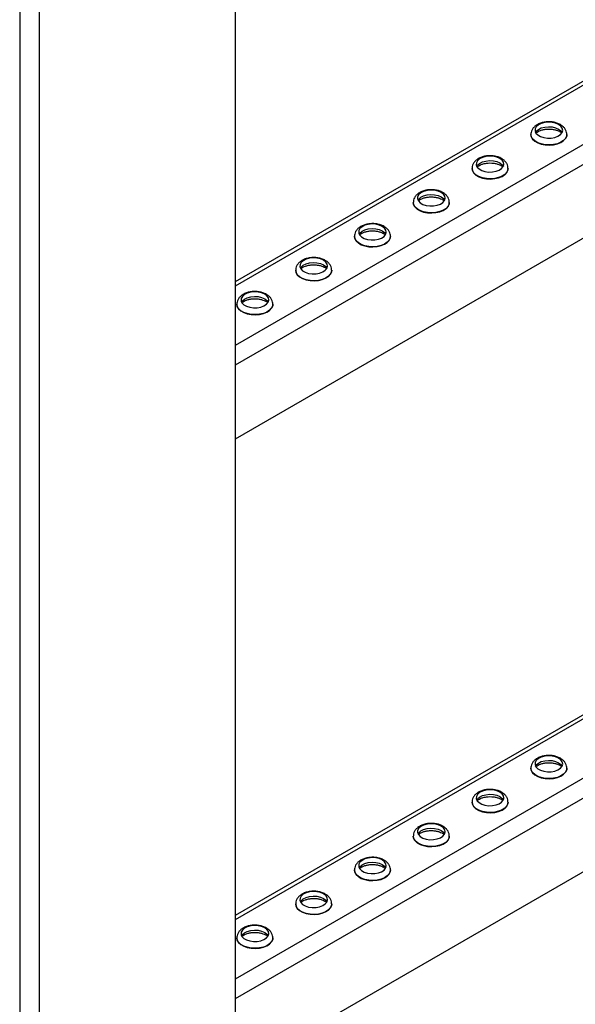
# Model space of a CAD drawing. Units: millimetres. Extents: x -9065 to 13185, y -12905 to 12634.
# Drawn here: x 3878 to 4078, y 6365 to 6721 of the extents above; entities that cross this region are included whole.
import ezdxf

# ---------------------------------------------------------------- set-up
doc = ezdxf.new("R2010")
doc.units = ezdxf.units.MM

msp = doc.modelspace()

# ---------------------------------------------------------------- linework, layer by layer
at = {"color": 7, "linetype": 'Continuous', "lineweight": 25}
for p, q in [((3955.34, 6823.67), (3955.34, 6309.25)), ((3884.63, 6782.85), (3884.63, 6268.43)), ((3877.56, 6778.77), (3877.56, 6272.51)), ((4194.9, 6764.25), (3955.34, 6625.96)), ((4197.1, 6764.03), (3955.34, 6624.47)), ((4215.63, 6753.34), (3955.34, 6603.08)), ((4218.74, 6747.95), (3955.34, 6595.89)), ((4218.74, 6721.33), (3955.34, 6569.27)), ((4061.98, 6679.14), (4061.98, 6679.09)), ((4074.98, 6679.09), (4074.98, 6679.14)), ((4040.76, 6666.89), (4040.76, 6666.84)), ((4053.76, 6666.84), (4053.76, 6666.89)), ((4019.55, 6654.65), (4019.55, 6654.59)), ((4032.55, 6654.59), (4032.55, 6654.65)), ((3998.34, 6642.4), (3998.34, 6642.35)), ((4011.34, 6642.35), (4011.34, 6642.4)), ((3977.13, 6630.15), (3977.13, 6630.1)), ((3990.13, 6630.1), (3990.13, 6630.15)), ((3955.91, 6617.91), (3955.91, 6617.86)), ((3968.91, 6617.86), (3968.91, 6617.91)), ((4194.9, 6535.62), (3955.34, 6397.33)), ((4197.1, 6535.4), (3955.34, 6395.84)), ((4215.63, 6524.71), (3955.34, 6374.45)), ((4218.74, 6519.32), (3955.34, 6367.26)), ((4218.74, 6492.7), (3963.5, 6345.36)), ((4061.98, 6450.51), (4061.98, 6450.46)), ((4074.98, 6450.46), (4074.98, 6450.51)), ((4040.76, 6438.26), (4040.76, 6438.21)), ((4053.76, 6438.21), (4053.76, 6438.26)), ((4019.55, 6426.01), (4019.55, 6425.96)), ((4032.55, 6425.96), (4032.55, 6426.01)), ((3998.34, 6413.77), (3998.34, 6413.72)), ((4011.34, 6413.72), (4011.34, 6413.77)), ((3977.13, 6401.52), (3977.13, 6401.47)), ((3990.13, 6401.47), (3990.13, 6401.52)), ((3955.91, 6389.28), (3955.91, 6389.22)), ((3968.91, 6389.22), (3968.91, 6389.28))]:
    msp.add_line(p, q, dxfattribs=at)
at = {"color": 7, "linetype": 'Continuous', "lineweight": 25, "flags": 128}
for points in [[(4072.01, 6682.76), (4070.93, 6683.24), (4069.66, 6683.52), (4068.31, 6683.6), (4066.97, 6683.47), (4065.74, 6683.13), (4064.71, 6682.62), (4063.96, 6681.96), (4063.55, 6681.21), (4063.5, 6680.42), (4063.83, 6679.66), (4064.49, 6678.98), (4065.46, 6678.42), (4066.64, 6678.03), (4067.97, 6677.85), (4069.33, 6677.88), (4070.63, 6678.11), (4071.76, 6678.54), (4072.66, 6679.14), (4073.24, 6679.85), (4073.48, 6680.62), (4073.34, 6681.4), (4072.84, 6682.13), (4072.01, 6682.76)], [(4074.98, 6679.15), (4074.91, 6678.59), (4074.52, 6677.75), (4073.8, 6676.99), (4072.8, 6676.34), (4071.56, 6675.84), (4070.16, 6675.51), (4068.67, 6675.39), (4067.16, 6675.46), (4065.73, 6675.74), (4064.45, 6676.2), (4063.38, 6676.81), (4062.59, 6677.55), (4062.11, 6678.38), (4061.98, 6679.16)], [(4061.98, 6679.09), (4062.11, 6678.33), (4062.59, 6677.5), (4063.38, 6676.76), (4064.45, 6676.14), (4065.73, 6675.69), (4067.16, 6675.41), (4068.67, 6675.34), (4070.16, 6675.46), (4071.56, 6675.78), (4072.8, 6676.28), (4073.8, 6676.93), (4074.52, 6677.7), (4074.91, 6678.54), (4074.98, 6679.09)], [(4063.68, 6679.9), (4063.96, 6680.33), (4064.71, 6680.98), (4065.74, 6681.5), (4066.97, 6681.84), (4068.31, 6681.97), (4069.66, 6681.89), (4070.93, 6681.6), (4072.01, 6681.13)], [(4072.01, 6681.13), (4072.84, 6680.5), (4073.27, 6679.9)], [(4050.8, 6670.51), (4049.72, 6670.99), (4048.45, 6671.28), (4047.09, 6671.36), (4045.75, 6671.22), (4044.52, 6670.89), (4043.5, 6670.37), (4042.75, 6669.71), (4042.34, 6668.96), (4042.29, 6668.18), (4042.61, 6667.41), (4043.28, 6666.73), (4044.24, 6666.17), (4045.43, 6665.79), (4046.75, 6665.6), (4048.11, 6665.63), (4049.41, 6665.87), (4050.55, 6666.3), (4051.45, 6666.89), (4052.03, 6667.6), (4052.26, 6668.38), (4052.12, 6669.16), (4051.62, 6669.89), (4050.8, 6670.51)], [(4042.47, 6667.66), (4042.75, 6668.08), (4043.5, 6668.74), (4044.52, 6669.25), (4045.75, 6669.59), (4047.09, 6669.73), (4048.45, 6669.64), (4049.72, 6669.36), (4050.8, 6668.88)], [(4050.8, 6668.88), (4051.62, 6668.26), (4052.06, 6667.66)], [(4053.76, 6666.9), (4053.7, 6666.35), (4053.31, 6665.51), (4052.59, 6664.74), (4051.59, 6664.09), (4050.35, 6663.59), (4048.95, 6663.27), (4047.45, 6663.14), (4045.95, 6663.22), (4044.52, 6663.49), (4043.23, 6663.95), (4042.17, 6664.56), (4041.37, 6665.31), (4040.9, 6666.13), (4040.76, 6666.91)], [(4040.76, 6666.84), (4040.9, 6666.08), (4041.37, 6665.25), (4042.17, 6664.51), (4043.23, 6663.9), (4044.52, 6663.44), (4045.95, 6663.17), (4047.45, 6663.09), (4048.95, 6663.22), (4050.35, 6663.54), (4051.59, 6664.04), (4052.59, 6664.69), (4053.31, 6665.46), (4053.7, 6666.3), (4053.76, 6666.84)], [(4029.59, 6658.27), (4028.5, 6658.74), (4027.24, 6659.03), (4025.88, 6659.11), (4024.54, 6658.98), (4023.31, 6658.64), (4022.28, 6658.12), (4021.54, 6657.47), (4021.12, 6656.72), (4021.08, 6655.93), (4021.4, 6655.17), (4022.07, 6654.48), (4023.03, 6653.93), (4024.22, 6653.54), (4025.54, 6653.36), (4026.9, 6653.38), (4028.2, 6653.62), (4029.34, 6654.05), (4030.23, 6654.64), (4030.82, 6655.35), (4031.05, 6656.13), (4030.91, 6656.91), (4030.41, 6657.64), (4029.59, 6658.27)], [(4032.55, 6654.65), (4032.48, 6654.1), (4032.09, 6653.26), (4031.38, 6652.49), (4030.37, 6651.84), (4029.14, 6651.34), (4027.73, 6651.02), (4026.24, 6650.9), (4024.74, 6650.97), (4023.3, 6651.25), (4022.02, 6651.7), (4020.95, 6652.32), (4020.16, 6653.06), (4019.69, 6653.89), (4019.55, 6654.67)], [(4019.55, 6654.59), (4019.69, 6653.84), (4020.16, 6653.01), (4020.95, 6652.27), (4022.02, 6651.65), (4023.3, 6651.19), (4024.74, 6650.92), (4026.24, 6650.84), (4027.73, 6650.97), (4029.14, 6651.29), (4030.37, 6651.79), (4031.38, 6652.44), (4032.09, 6653.21), (4032.48, 6654.05), (4032.55, 6654.59)], [(4021.26, 6655.41), (4021.54, 6655.83), (4022.28, 6656.49), (4023.31, 6657.01), (4024.54, 6657.35), (4025.88, 6657.48), (4027.24, 6657.4), (4028.5, 6657.11), (4029.59, 6656.64)], [(4029.59, 6656.64), (4030.41, 6656.01), (4030.85, 6655.41)], [(4008.37, 6646.02), (4007.29, 6646.5), (4006.02, 6646.79), (4004.67, 6646.87), (4003.33, 6646.73), (4002.1, 6646.39), (4001.07, 6645.88), (4000.32, 6645.22), (3999.91, 6644.47), (3999.86, 6643.69), (4000.19, 6642.92), (4000.85, 6642.24), (4001.82, 6641.68), (4003, 6641.3), (4004.33, 6641.11), (4005.69, 6641.14), (4006.99, 6641.37), (4008.12, 6641.81), (4009.02, 6642.4), (4009.6, 6643.11), (4009.84, 6643.88), (4009.7, 6644.66), (4009.2, 6645.4), (4008.37, 6646.02)], [(4000.04, 6643.16), (4000.32, 6643.59), (4001.07, 6644.25), (4002.1, 6644.76), (4003.33, 6645.1), (4004.67, 6645.23), (4006.02, 6645.15), (4007.29, 6644.86), (4008.37, 6644.39)], [(4008.37, 6644.39), (4009.2, 6643.76), (4009.63, 6643.16)], [(4011.34, 6642.41), (4011.27, 6641.86), (4010.88, 6641.01), (4010.16, 6640.25), (4009.16, 6639.6), (4007.92, 6639.1), (4006.52, 6638.78), (4005.03, 6638.65), (4003.52, 6638.73), (4002.09, 6639), (4000.81, 6639.46), (3999.74, 6640.07), (3998.95, 6640.81), (3998.47, 6641.64), (3998.34, 6642.42)], [(3998.34, 6642.35), (3998.47, 6641.59), (3998.95, 6640.76), (3999.74, 6640.02), (4000.81, 6639.4), (4002.09, 6638.95), (4003.52, 6638.67), (4005.03, 6638.6), (4006.52, 6638.72), (4007.92, 6639.05), (4009.16, 6639.55), (4010.16, 6640.2), (4010.88, 6640.96), (4011.27, 6641.8), (4011.34, 6642.35)], [(3987.16, 6633.78), (3986.08, 6634.25), (3984.81, 6634.54), (3983.45, 6634.62), (3982.11, 6634.49), (3980.88, 6634.15), (3979.86, 6633.63), (3979.11, 6632.97), (3978.7, 6632.23), (3978.65, 6631.44), (3978.97, 6630.68), (3979.64, 6629.99), (3980.6, 6629.44), (3981.79, 6629.05), (3983.11, 6628.86), (3984.47, 6628.89), (3985.77, 6629.13), (3986.91, 6629.56), (3987.81, 6630.15), (3988.39, 6630.86), (3988.62, 6631.64), (3988.48, 6632.42), (3987.98, 6633.15), (3987.16, 6633.78)], [(3978.83, 6630.92), (3979.11, 6631.34), (3979.86, 6632), (3980.88, 6632.52), (3982.11, 6632.85), (3983.45, 6632.99), (3984.81, 6632.91), (3986.08, 6632.62), (3987.16, 6632.14)], [(3990.13, 6630.16), (3990.06, 6629.61), (3989.67, 6628.77), (3988.95, 6628), (3987.95, 6627.35), (3986.71, 6626.85), (3985.31, 6626.53), (3983.81, 6626.4), (3982.31, 6626.48), (3980.88, 6626.75), (3979.59, 6627.21), (3978.53, 6627.83), (3977.73, 6628.57), (3977.26, 6629.4), (3977.13, 6630.18)], [(3977.13, 6630.1), (3977.26, 6629.34), (3977.73, 6628.52), (3978.53, 6627.77), (3979.59, 6627.16), (3980.88, 6626.7), (3982.31, 6626.43), (3983.81, 6626.35), (3985.31, 6626.48), (3986.71, 6626.8), (3987.95, 6627.3), (3988.95, 6627.95), (3989.67, 6628.72), (3990.06, 6629.56), (3990.13, 6630.1)], [(3987.16, 6632.14), (3987.98, 6631.52), (3988.42, 6630.92)], [(3965.95, 6621.53), (3964.86, 6622.01), (3963.6, 6622.29), (3962.24, 6622.37), (3960.9, 6622.24), (3959.67, 6621.9), (3958.64, 6621.39), (3957.9, 6620.73), (3957.48, 6619.98), (3957.44, 6619.19), (3957.76, 6618.43), (3958.43, 6617.74), (3959.39, 6617.19), (3960.58, 6616.8), (3961.9, 6616.62), (3963.26, 6616.64), (3964.56, 6616.88), (3965.7, 6617.31), (3966.59, 6617.91), (3967.18, 6618.62), (3967.41, 6619.39), (3967.27, 6620.17), (3966.77, 6620.9), (3965.95, 6621.53)], [(3957.62, 6618.67), (3957.9, 6619.1), (3958.64, 6619.75), (3959.67, 6620.27), (3960.9, 6620.61), (3962.24, 6620.74), (3963.6, 6620.66), (3964.86, 6620.37), (3965.95, 6619.9)], [(3965.95, 6619.9), (3966.77, 6619.27), (3967.21, 6618.67)], [(3968.91, 6617.92), (3968.84, 6617.36), (3968.45, 6616.52), (3967.74, 6615.76), (3966.73, 6615.1), (3965.5, 6614.61), (3964.09, 6614.28), (3962.6, 6614.16), (3961.1, 6614.23), (3959.66, 6614.51), (3958.38, 6614.96), (3957.31, 6615.58), (3956.52, 6616.32), (3956.05, 6617.15), (3955.91, 6617.93)], [(3955.91, 6617.86), (3956.05, 6617.1), (3956.52, 6616.27), (3957.31, 6615.53), (3958.38, 6614.91), (3959.66, 6614.46), (3961.1, 6614.18), (3962.6, 6614.11), (3964.09, 6614.23), (3965.5, 6614.55), (3966.73, 6615.05), (3967.74, 6615.7), (3968.45, 6616.47), (3968.84, 6617.31), (3968.91, 6617.86)], [(4072.01, 6454.13), (4070.93, 6454.6), (4069.66, 6454.89), (4068.31, 6454.97), (4066.97, 6454.84), (4065.74, 6454.5), (4064.71, 6453.99), (4063.96, 6453.33), (4063.55, 6452.58), (4063.5, 6451.79), (4063.83, 6451.03), (4064.49, 6450.34), (4065.46, 6449.79), (4066.64, 6449.4), (4067.97, 6449.22), (4069.33, 6449.24), (4070.63, 6449.48), (4071.76, 6449.91), (4072.66, 6450.51), (4073.24, 6451.22), (4073.48, 6451.99), (4073.34, 6452.77), (4072.84, 6453.5), (4072.01, 6454.13)], [(4063.68, 6451.27), (4063.96, 6451.69), (4064.71, 6452.35), (4065.74, 6452.87), (4066.97, 6453.21), (4068.31, 6453.34), (4069.66, 6453.26), (4070.93, 6452.97), (4072.01, 6452.5)], [(4072.01, 6452.5), (4072.84, 6451.87), (4073.27, 6451.27)], [(4074.98, 6450.51), (4074.91, 6449.96), (4074.52, 6449.12), (4073.8, 6448.35), (4072.8, 6447.7), (4071.56, 6447.2), (4070.16, 6446.88), (4068.67, 6446.76), (4067.16, 6446.83), (4065.73, 6447.11), (4064.45, 6447.56), (4063.38, 6448.18), (4062.59, 6448.92), (4062.11, 6449.75), (4061.98, 6450.53)], [(4061.98, 6450.46), (4062.11, 6449.7), (4062.59, 6448.87), (4063.38, 6448.13), (4064.45, 6447.51), (4065.73, 6447.05), (4067.16, 6446.78), (4068.67, 6446.7), (4070.16, 6446.83), (4071.56, 6447.15), (4072.8, 6447.65), (4073.8, 6448.3), (4074.52, 6449.07), (4074.91, 6449.91), (4074.98, 6450.46)], [(4050.8, 6441.88), (4049.72, 6442.36), (4048.45, 6442.65), (4047.09, 6442.73), (4045.75, 6442.59), (4044.52, 6442.26), (4043.5, 6441.74), (4042.75, 6441.08), (4042.34, 6440.33), (4042.29, 6439.55), (4042.61, 6438.78), (4043.28, 6438.1), (4044.24, 6437.54), (4045.43, 6437.16), (4046.75, 6436.97), (4048.11, 6437), (4049.41, 6437.24), (4050.55, 6437.67), (4051.45, 6438.26), (4052.03, 6438.97), (4052.26, 6439.74), (4052.12, 6440.53), (4051.62, 6441.26), (4050.8, 6441.88)], [(4042.47, 6439.03), (4042.75, 6439.45), (4043.5, 6440.11), (4044.52, 6440.62), (4045.75, 6440.96), (4047.09, 6441.09), (4048.45, 6441.01), (4049.72, 6440.73), (4050.8, 6440.25)], [(4053.76, 6438.27), (4053.7, 6437.72), (4053.31, 6436.88), (4052.59, 6436.11), (4051.59, 6435.46), (4050.35, 6434.96), (4048.95, 6434.64), (4047.45, 6434.51), (4045.95, 6434.59), (4044.52, 6434.86), (4043.23, 6435.32), (4042.17, 6435.93), (4041.37, 6436.68), (4040.9, 6437.5), (4040.76, 6438.28)], [(4040.76, 6438.21), (4040.9, 6437.45), (4041.37, 6436.62), (4042.17, 6435.88), (4043.23, 6435.27), (4044.52, 6434.81), (4045.95, 6434.53), (4047.45, 6434.46), (4048.95, 6434.58), (4050.35, 6434.91), (4051.59, 6435.41), (4052.59, 6436.06), (4053.31, 6436.82), (4053.7, 6437.67), (4053.76, 6438.21)], [(4050.8, 6440.25), (4051.62, 6439.62), (4052.06, 6439.03)], [(4029.59, 6429.64), (4028.5, 6430.11), (4027.24, 6430.4), (4025.88, 6430.48), (4024.54, 6430.35), (4023.31, 6430.01), (4022.28, 6429.49), (4021.54, 6428.84), (4021.12, 6428.09), (4021.08, 6427.3), (4021.4, 6426.54), (4022.07, 6425.85), (4023.03, 6425.3), (4024.22, 6424.91), (4025.54, 6424.72), (4026.9, 6424.75), (4028.2, 6424.99), (4029.34, 6425.42), (4030.23, 6426.01), (4030.82, 6426.72), (4031.05, 6427.5), (4030.91, 6428.28), (4030.41, 6429.01), (4029.59, 6429.64)], [(4021.26, 6426.78), (4021.54, 6427.2), (4022.28, 6427.86), (4023.31, 6428.38), (4024.54, 6428.71), (4025.88, 6428.85), (4027.24, 6428.77), (4028.5, 6428.48), (4029.59, 6428)], [(4029.59, 6428), (4030.41, 6427.38), (4030.85, 6426.78)], [(4032.55, 6426.02), (4032.48, 6425.47), (4032.09, 6424.63), (4031.38, 6423.86), (4030.37, 6423.21), (4029.14, 6422.71), (4027.73, 6422.39), (4026.24, 6422.26), (4024.74, 6422.34), (4023.3, 6422.61), (4022.02, 6423.07), (4020.95, 6423.69), (4020.16, 6424.43), (4019.69, 6425.26), (4019.55, 6426.04)], [(4019.55, 6425.96), (4019.69, 6425.2), (4020.16, 6424.38), (4020.95, 6423.64), (4022.02, 6423.02), (4023.3, 6422.56), (4024.74, 6422.29), (4026.24, 6422.21), (4027.73, 6422.34), (4029.14, 6422.66), (4030.37, 6423.16), (4031.38, 6423.81), (4032.09, 6424.58), (4032.48, 6425.42), (4032.55, 6425.96)], [(4008.37, 6417.39), (4007.29, 6417.87), (4006.02, 6418.15), (4004.67, 6418.23), (4003.33, 6418.1), (4002.1, 6417.76), (4001.07, 6417.25), (4000.32, 6416.59), (3999.91, 6415.84), (3999.86, 6415.05), (4000.19, 6414.29), (4000.85, 6413.61), (4001.82, 6413.05), (4003, 6412.66), (4004.33, 6412.48), (4005.69, 6412.51), (4006.99, 6412.74), (4008.12, 6413.17), (4009.02, 6413.77), (4009.6, 6414.48), (4009.84, 6415.25), (4009.7, 6416.03), (4009.2, 6416.76), (4008.37, 6417.39)], [(4000.04, 6414.53), (4000.32, 6414.96), (4001.07, 6415.61), (4002.1, 6416.13), (4003.33, 6416.47), (4004.67, 6416.6), (4006.02, 6416.52), (4007.29, 6416.23), (4008.37, 6415.76)], [(4011.34, 6413.78), (4011.27, 6413.22), (4010.88, 6412.38), (4010.16, 6411.62), (4009.16, 6410.97), (4007.92, 6410.47), (4006.52, 6410.14), (4005.03, 6410.02), (4003.52, 6410.09), (4002.09, 6410.37), (4000.81, 6410.83), (3999.74, 6411.44), (3998.95, 6412.18), (3998.47, 6413.01), (3998.34, 6413.79)], [(3998.34, 6413.72), (3998.47, 6412.96), (3998.95, 6412.13), (3999.74, 6411.39), (4000.81, 6410.77), (4002.09, 6410.32), (4003.52, 6410.04), (4005.03, 6409.97), (4006.52, 6410.09), (4007.92, 6410.41), (4009.16, 6410.91), (4010.16, 6411.56), (4010.88, 6412.33), (4011.27, 6413.17), (4011.34, 6413.72)], [(4008.37, 6415.76), (4009.2, 6415.13), (4009.63, 6414.53)], [(3987.16, 6405.14), (3986.08, 6405.62), (3984.81, 6405.91), (3983.45, 6405.99), (3982.11, 6405.85), (3980.88, 6405.52), (3979.86, 6405), (3979.11, 6404.34), (3978.7, 6403.59), (3978.65, 6402.81), (3978.97, 6402.04), (3979.64, 6401.36), (3980.6, 6400.8), (3981.79, 6400.42), (3983.11, 6400.23), (3984.47, 6400.26), (3985.77, 6400.5), (3986.91, 6400.93), (3987.81, 6401.52), (3988.39, 6402.23), (3988.62, 6403.01), (3988.48, 6403.79), (3987.98, 6404.52), (3987.16, 6405.14)], [(3978.83, 6402.29), (3979.11, 6402.71), (3979.86, 6403.37), (3980.88, 6403.88), (3982.11, 6404.22), (3983.45, 6404.36), (3984.81, 6404.28), (3986.08, 6403.99), (3987.16, 6403.51)], [(3987.16, 6403.51), (3987.98, 6402.89), (3988.42, 6402.29)], [(3990.13, 6401.53), (3990.06, 6400.98), (3989.67, 6400.14), (3988.95, 6399.37), (3987.95, 6398.72), (3986.71, 6398.22), (3985.31, 6397.9), (3983.81, 6397.77), (3982.31, 6397.85), (3980.88, 6398.12), (3979.59, 6398.58), (3978.53, 6399.2), (3977.73, 6399.94), (3977.26, 6400.76), (3977.13, 6401.54)], [(3977.13, 6401.47), (3977.26, 6400.71), (3977.73, 6399.88), (3978.53, 6399.14), (3979.59, 6398.53), (3980.88, 6398.07), (3982.31, 6397.8), (3983.81, 6397.72), (3985.31, 6397.85), (3986.71, 6398.17), (3987.95, 6398.67), (3988.95, 6399.32), (3989.67, 6400.09), (3990.06, 6400.93), (3990.13, 6401.47)], [(3965.95, 6392.9), (3964.86, 6393.37), (3963.6, 6393.66), (3962.24, 6393.74), (3960.9, 6393.61), (3959.67, 6393.27), (3958.64, 6392.75), (3957.9, 6392.1), (3957.48, 6391.35), (3957.44, 6390.56), (3957.76, 6389.8), (3958.43, 6389.11), (3959.39, 6388.56), (3960.58, 6388.17), (3961.9, 6387.99), (3963.26, 6388.01), (3964.56, 6388.25), (3965.7, 6388.68), (3966.59, 6389.27), (3967.18, 6389.98), (3967.41, 6390.76), (3967.27, 6391.54), (3966.77, 6392.27), (3965.95, 6392.9)], [(3957.62, 6390.04), (3957.9, 6390.46), (3958.64, 6391.12), (3959.67, 6391.64), (3960.9, 6391.98), (3962.24, 6392.11), (3963.6, 6392.03), (3964.86, 6391.74), (3965.95, 6391.27)], [(3965.95, 6391.27), (3966.77, 6390.64), (3967.21, 6390.04)], [(3968.91, 6389.28), (3968.84, 6388.73), (3968.45, 6387.89), (3967.74, 6387.12), (3966.73, 6386.47), (3965.5, 6385.97), (3964.09, 6385.65), (3962.6, 6385.53), (3961.1, 6385.6), (3959.66, 6385.88), (3958.38, 6386.33), (3957.31, 6386.95), (3956.52, 6387.69), (3956.05, 6388.52), (3955.91, 6389.3)], [(3955.91, 6389.22), (3956.05, 6388.47), (3956.52, 6387.64), (3957.31, 6386.9), (3958.38, 6386.28), (3959.66, 6385.82), (3961.1, 6385.55), (3962.6, 6385.47), (3964.09, 6385.6), (3965.5, 6385.92), (3966.73, 6386.42), (3967.74, 6387.07), (3968.45, 6387.84), (3968.84, 6388.68), (3968.91, 6389.22)]]:
    msp.add_lwpolyline(points, dxfattribs=at)
at = {"color": 7, "linetype": 'Continuous', "lineweight": 25}
for points, knots in [([(4072.66, 6682.71), (4072.44, 6682.82), (4071.84, 6683.14), (4070.72, 6683.51), (4069.31, 6683.74), (4067.87, 6683.75), (4066.44, 6683.56), (4065.09, 6683.14), (4063.93, 6682.53), (4063.02, 6681.77), (4062.39, 6680.89), (4062.02, 6680.01), (4062.02, 6679.42), (4062.02, 6679.17)], [0, 0, 0, 0, 0.057895, 0.159469, 0.26084, 0.362067, 0.463928, 0.567327, 0.673584, 0.767598, 0.855483, 0.93932, 1, 1, 1, 1]), ([(4074.95, 6679.15), (4074.94, 6679.41), (4074.93, 6680.01), (4074.56, 6680.9), (4073.94, 6681.75), (4073.27, 6682.34), (4072.8, 6682.62), (4072.66, 6682.71)], [0, 0, 0, 0, 0.177789, 0.411078, 0.644898, 0.890939, 1, 1, 1, 1]), ([(4063.87, 6679.71), (4063.9, 6679.75), (4064.05, 6679.92), (4064.59, 6680.28), (4065.48, 6680.67), (4066.57, 6680.97), (4067.79, 6681.13), (4069.07, 6681.14), (4070.32, 6680.98), (4071.41, 6680.69), (4072.08, 6680.41), (4072.51, 6680.17), (4072.84, 6679.96), (4073, 6679.8), (4073.09, 6679.7)], [0, 0, 0, 0, 0.03252, 0.133492, 0.234586, 0.337519, 0.442413, 0.548479, 0.654723, 0.759813, 0.856326, 0.878143, 0.93061, 1, 1, 1, 1]), ([(4051.45, 6670.46), (4051.23, 6670.58), (4050.62, 6670.9), (4049.5, 6671.26), (4048.1, 6671.49), (4046.65, 6671.51), (4045.23, 6671.31), (4043.88, 6670.9), (4042.72, 6670.29), (4041.81, 6669.52), (4041.18, 6668.64), (4040.81, 6667.76), (4040.81, 6667.17), (4040.8, 6666.93)], [0, 0, 0, 0, 0.057895, 0.159469, 0.26084, 0.362067, 0.463928, 0.567327, 0.673584, 0.767598, 0.855483, 0.93932, 1, 1, 1, 1]), ([(4042.65, 6667.46), (4042.69, 6667.51), (4042.84, 6667.67), (4043.38, 6668.03), (4044.26, 6668.42), (4045.36, 6668.72), (4046.58, 6668.88), (4047.86, 6668.89), (4049.1, 6668.74), (4050.2, 6668.45), (4050.87, 6668.16), (4051.29, 6667.92), (4051.62, 6667.72), (4051.79, 6667.55), (4051.88, 6667.46)], [0, 0, 0, 0, 0.0325196, 0.1334919, 0.234586, 0.337519, 0.4424132, 0.548479, 0.654723, 0.7598134, 0.8563257, 0.8781428, 0.9306102, 1, 1, 1, 1]), ([(4053.73, 6666.9), (4053.73, 6667.16), (4053.72, 6667.77), (4053.34, 6668.66), (4052.73, 6669.51), (4052.06, 6670.09), (4051.59, 6670.37), (4051.45, 6670.46)], [0, 0, 0, 0, 0.177789, 0.411078, 0.644898, 0.890939, 1, 1, 1, 1]), ([(4030.23, 6658.22), (4030.01, 6658.33), (4029.41, 6658.65), (4028.29, 6659.02), (4026.89, 6659.24), (4025.44, 6659.26), (4024.01, 6659.06), (4022.66, 6658.65), (4021.51, 6658.04), (4020.59, 6657.27), (4019.97, 6656.4), (4019.6, 6655.51), (4019.59, 6654.93), (4019.59, 6654.68)], [0, 0, 0, 0, 0.057895, 0.159469, 0.26084, 0.362067, 0.463928, 0.567327, 0.673584, 0.767598, 0.855483, 0.93932, 1, 1, 1, 1]), ([(4032.52, 6654.65), (4032.51, 6654.92), (4032.5, 6655.52), (4032.13, 6656.41), (4031.51, 6657.26), (4030.84, 6657.84), (4030.38, 6658.13), (4030.23, 6658.22)], [0, 0, 0, 0, 0.177789, 0.411078, 0.644898, 0.890939, 1, 1, 1, 1]), ([(4021.44, 6655.22), (4021.48, 6655.26), (4021.63, 6655.43), (4022.17, 6655.78), (4023.05, 6656.18), (4024.14, 6656.48), (4025.37, 6656.64), (4026.65, 6656.64), (4027.89, 6656.49), (4028.98, 6656.2), (4029.65, 6655.91), (4030.08, 6655.68), (4030.41, 6655.47), (4030.57, 6655.31), (4030.67, 6655.21)], [0, 0, 0, 0, 0.03252, 0.133492, 0.234586, 0.337519, 0.442413, 0.548479, 0.654723, 0.759813, 0.856326, 0.878143, 0.93061, 1, 1, 1, 1]), ([(4009.02, 6645.97), (4008.8, 6646.09), (4008.2, 6646.41), (4007.08, 6646.77), (4005.67, 6647), (4004.23, 6647.01), (4002.8, 6646.82), (4001.45, 6646.41), (4000.29, 6645.8), (3999.38, 6645.03), (3998.75, 6644.15), (3998.38, 6643.27), (3998.38, 6642.68), (3998.38, 6642.44)], [0, 0, 0, 0, 0.057895, 0.159469, 0.26084, 0.362067, 0.463928, 0.567327, 0.673584, 0.767598, 0.855483, 0.93932, 1, 1, 1, 1]), ([(4000.23, 6642.97), (4000.26, 6643.01), (4000.41, 6643.18), (4000.95, 6643.54), (4001.84, 6643.93), (4002.93, 6644.23), (4004.15, 6644.39), (4005.43, 6644.4), (4006.68, 6644.25), (4007.77, 6643.96), (4008.44, 6643.67), (4008.87, 6643.43), (4009.2, 6643.22), (4009.36, 6643.06), (4009.45, 6642.97)], [0, 0, 0, 0, 0.03252, 0.133492, 0.234586, 0.337519, 0.442413, 0.548479, 0.654723, 0.759813, 0.856326, 0.878143, 0.93061, 1, 1, 1, 1]), ([(4011.31, 6642.41), (4011.3, 6642.67), (4011.29, 6643.28), (4010.92, 6644.17), (4010.3, 6645.02), (4009.63, 6645.6), (4009.16, 6645.88), (4009.02, 6645.97)], [0, 0, 0, 0, 0.177789, 0.411078, 0.644898, 0.890939, 1, 1, 1, 1]), ([(3987.81, 6633.72), (3987.59, 6633.84), (3986.98, 6634.16), (3985.86, 6634.52), (3984.46, 6634.75), (3983.01, 6634.77), (3981.59, 6634.57), (3980.24, 6634.16), (3979.08, 6633.55), (3978.17, 6632.78), (3977.54, 6631.91), (3977.17, 6631.02), (3977.17, 6630.44), (3977.16, 6630.19)], [0, 0, 0, 0, 0.057895, 0.159469, 0.26084, 0.362067, 0.463928, 0.567327, 0.673584, 0.767598, 0.855483, 0.93932, 1, 1, 1, 1]), ([(3990.09, 6630.16), (3990.09, 6630.42), (3990.08, 6631.03), (3989.7, 6631.92), (3989.09, 6632.77), (3988.42, 6633.35), (3987.95, 6633.64), (3987.81, 6633.72)], [0, 0, 0, 0, 0.177789, 0.411078, 0.644898, 0.890939, 1, 1, 1, 1]), ([(3979.01, 6630.73), (3979.05, 6630.77), (3979.2, 6630.93), (3979.74, 6631.29), (3980.62, 6631.69), (3981.72, 6631.98), (3982.94, 6632.15), (3984.22, 6632.15), (3985.46, 6632), (3986.56, 6631.71), (3987.23, 6631.42), (3987.65, 6631.19), (3987.98, 6630.98), (3988.15, 6630.81), (3988.24, 6630.72)], [0, 0, 0, 0, 0.03252, 0.133492, 0.234586, 0.337519, 0.442413, 0.548479, 0.654723, 0.759813, 0.856326, 0.878143, 0.93061, 1, 1, 1, 1]), ([(3966.59, 6621.48), (3966.37, 6621.59), (3965.77, 6621.91), (3964.65, 6622.28), (3963.25, 6622.51), (3961.8, 6622.52), (3960.37, 6622.33), (3959.02, 6621.91), (3957.87, 6621.3), (3956.95, 6620.53), (3956.33, 6619.66), (3955.96, 6618.78), (3955.95, 6618.19), (3955.95, 6617.94)], [0, 0, 0, 0, 0.057895, 0.159469, 0.26084, 0.362067, 0.463928, 0.567327, 0.673584, 0.767598, 0.855483, 0.93932, 1, 1, 1, 1]), ([(3957.8, 6618.48), (3957.84, 6618.52), (3957.99, 6618.69), (3958.53, 6619.05), (3959.41, 6619.44), (3960.5, 6619.74), (3961.73, 6619.9), (3963.01, 6619.91), (3964.25, 6619.75), (3965.34, 6619.46), (3966.01, 6619.18), (3966.44, 6618.94), (3966.77, 6618.73), (3966.93, 6618.57), (3967.03, 6618.47)], [0, 0, 0, 0, 0.03252, 0.133492, 0.234586, 0.337519, 0.442413, 0.548479, 0.654723, 0.759813, 0.856326, 0.878143, 0.93061, 1, 1, 1, 1]), ([(3968.88, 6617.92), (3968.87, 6618.18), (3968.86, 6618.78), (3968.49, 6619.67), (3967.87, 6620.52), (3967.2, 6621.1), (3966.74, 6621.39), (3966.59, 6621.48)], [0, 0, 0, 0, 0.177789, 0.411078, 0.644898, 0.890939, 1, 1, 1, 1]), ([(4072.66, 6454.08), (4072.44, 6454.19), (4071.84, 6454.51), (4070.72, 6454.88), (4069.31, 6455.11), (4067.87, 6455.12), (4066.44, 6454.93), (4065.09, 6454.51), (4063.93, 6453.9), (4063.02, 6453.13), (4062.39, 6452.26), (4062.02, 6451.38), (4062.02, 6450.79), (4062.02, 6450.54)], [0, 0, 0, 0, 0.057895, 0.159469, 0.26084, 0.362067, 0.463928, 0.567327, 0.673584, 0.767598, 0.855483, 0.93932, 1, 1, 1, 1]), ([(4063.87, 6451.08), (4063.9, 6451.12), (4064.05, 6451.29), (4064.59, 6451.65), (4065.48, 6452.04), (4066.57, 6452.34), (4067.79, 6452.5), (4069.07, 6452.51), (4070.32, 6452.35), (4071.41, 6452.06), (4072.08, 6451.77), (4072.51, 6451.54), (4072.84, 6451.33), (4073, 6451.17), (4073.09, 6451.07)], [0, 0, 0, 0, 0.03252, 0.133492, 0.234586, 0.337519, 0.442413, 0.548479, 0.654723, 0.759813, 0.856326, 0.878143, 0.93061, 1, 1, 1, 1]), ([(4074.95, 6450.51), (4074.94, 6450.78), (4074.93, 6451.38), (4074.56, 6452.27), (4073.94, 6453.12), (4073.27, 6453.7), (4072.8, 6453.99), (4072.66, 6454.08)], [0, 0, 0, 0, 0.177789, 0.411078, 0.644898, 0.890939, 1, 1, 1, 1]), ([(4051.45, 6441.83), (4051.23, 6441.95), (4050.62, 6442.27), (4049.5, 6442.63), (4048.1, 6442.86), (4046.65, 6442.87), (4045.23, 6442.68), (4043.88, 6442.27), (4042.72, 6441.66), (4041.81, 6440.89), (4041.18, 6440.01), (4040.81, 6439.13), (4040.81, 6438.54), (4040.8, 6438.3)], [0, 0, 0, 0, 0.0578952, 0.1594689, 0.2608396, 0.3620665, 0.4639278, 0.567327, 0.673584, 0.7675977, 0.8554834, 0.9393196, 1, 1, 1, 1]), ([(4053.73, 6438.27), (4053.73, 6438.53), (4053.72, 6439.14), (4053.34, 6440.03), (4052.73, 6440.88), (4052.06, 6441.46), (4051.59, 6441.74), (4051.45, 6441.83)], [0, 0, 0, 0, 0.177789, 0.411078, 0.644898, 0.890939, 1, 1, 1, 1]), ([(4042.65, 6438.83), (4042.69, 6438.87), (4042.84, 6439.04), (4043.38, 6439.4), (4044.26, 6439.79), (4045.36, 6440.09), (4046.58, 6440.25), (4047.86, 6440.26), (4049.1, 6440.11), (4050.2, 6439.82), (4050.87, 6439.53), (4051.29, 6439.29), (4051.62, 6439.08), (4051.79, 6438.92), (4051.88, 6438.83)], [0, 0, 0, 0, 0.03252, 0.133492, 0.234586, 0.337519, 0.442413, 0.548479, 0.654723, 0.759813, 0.856326, 0.878143, 0.93061, 1, 1, 1, 1]), ([(4030.23, 6429.58), (4030.01, 6429.7), (4029.41, 6430.02), (4028.29, 6430.38), (4026.89, 6430.61), (4025.44, 6430.63), (4024.01, 6430.43), (4022.66, 6430.02), (4021.51, 6429.41), (4020.59, 6428.64), (4019.97, 6427.77), (4019.6, 6426.88), (4019.59, 6426.3), (4019.59, 6426.05)], [0, 0, 0, 0, 0.057895, 0.159469, 0.26084, 0.362067, 0.463928, 0.567327, 0.673584, 0.767598, 0.855483, 0.93932, 1, 1, 1, 1]), ([(4021.44, 6426.59), (4021.48, 6426.63), (4021.63, 6426.8), (4022.17, 6427.15), (4023.05, 6427.55), (4024.14, 6427.85), (4025.37, 6428.01), (4026.65, 6428.01), (4027.89, 6427.86), (4028.98, 6427.57), (4029.65, 6427.28), (4030.08, 6427.05), (4030.41, 6426.84), (4030.57, 6426.67), (4030.67, 6426.58)], [0, 0, 0, 0, 0.03252, 0.133492, 0.234586, 0.337519, 0.442413, 0.548479, 0.654723, 0.759813, 0.856326, 0.878143, 0.93061, 1, 1, 1, 1]), ([(4032.52, 6426.02), (4032.51, 6426.28), (4032.5, 6426.89), (4032.13, 6427.78), (4031.51, 6428.63), (4030.84, 6429.21), (4030.38, 6429.5), (4030.23, 6429.58)], [0, 0, 0, 0, 0.177789, 0.411078, 0.644898, 0.890939, 1, 1, 1, 1]), ([(4009.02, 6417.34), (4008.8, 6417.45), (4008.2, 6417.77), (4007.08, 6418.14), (4005.67, 6418.37), (4004.23, 6418.38), (4002.8, 6418.19), (4001.45, 6417.77), (4000.29, 6417.16), (3999.38, 6416.4), (3998.75, 6415.52), (3998.38, 6414.64), (3998.38, 6414.05), (3998.38, 6413.8)], [0, 0, 0, 0, 0.057895, 0.159469, 0.26084, 0.362067, 0.463928, 0.567327, 0.673584, 0.767598, 0.855483, 0.93932, 1, 1, 1, 1]), ([(4011.31, 6413.78), (4011.3, 6414.04), (4011.29, 6414.64), (4010.92, 6415.53), (4010.3, 6416.38), (4009.63, 6416.97), (4009.16, 6417.25), (4009.02, 6417.34)], [0, 0, 0, 0, 0.177789, 0.411078, 0.644898, 0.890939, 1, 1, 1, 1]), ([(4000.23, 6414.34), (4000.26, 6414.38), (4000.41, 6414.55), (4000.95, 6414.91), (4001.84, 6415.3), (4002.93, 6415.6), (4004.15, 6415.76), (4005.43, 6415.77), (4006.68, 6415.61), (4007.77, 6415.32), (4008.44, 6415.04), (4008.87, 6414.8), (4009.2, 6414.59), (4009.36, 6414.43), (4009.45, 6414.33)], [0, 0, 0, 0, 0.03252, 0.133492, 0.234586, 0.337519, 0.442413, 0.548479, 0.654723, 0.759813, 0.856326, 0.878143, 0.93061, 1, 1, 1, 1]), ([(3987.81, 6405.09), (3987.59, 6405.21), (3986.98, 6405.53), (3985.86, 6405.89), (3984.46, 6406.12), (3983.01, 6406.14), (3981.59, 6405.94), (3980.24, 6405.53), (3979.08, 6404.92), (3978.17, 6404.15), (3977.54, 6403.27), (3977.17, 6402.39), (3977.17, 6401.8), (3977.16, 6401.56)], [0, 0, 0, 0, 0.057895, 0.159469, 0.26084, 0.362067, 0.463928, 0.567327, 0.673584, 0.767598, 0.855483, 0.93932, 1, 1, 1, 1]), ([(3979.01, 6402.09), (3979.05, 6402.14), (3979.2, 6402.3), (3979.74, 6402.66), (3980.62, 6403.05), (3981.72, 6403.35), (3982.94, 6403.52), (3984.22, 6403.52), (3985.46, 6403.37), (3986.56, 6403.08), (3987.23, 6402.79), (3987.65, 6402.55), (3987.98, 6402.35), (3988.15, 6402.18), (3988.24, 6402.09)], [0, 0, 0, 0, 0.03252, 0.133492, 0.234586, 0.337519, 0.442413, 0.548479, 0.654723, 0.759813, 0.856326, 0.878143, 0.93061, 1, 1, 1, 1]), ([(3990.09, 6401.53), (3990.09, 6401.79), (3990.08, 6402.4), (3989.7, 6403.29), (3989.09, 6404.14), (3988.42, 6404.72), (3987.95, 6405), (3987.81, 6405.09)], [0, 0, 0, 0, 0.177789, 0.411078, 0.644898, 0.890939, 1, 1, 1, 1]), ([(3966.59, 6392.85), (3966.37, 6392.96), (3965.77, 6393.28), (3964.65, 6393.65), (3963.25, 6393.87), (3961.8, 6393.89), (3960.37, 6393.69), (3959.02, 6393.28), (3957.87, 6392.67), (3956.95, 6391.9), (3956.33, 6391.03), (3955.96, 6390.14), (3955.95, 6389.56), (3955.95, 6389.31)], [0, 0, 0, 0, 0.057895, 0.159469, 0.26084, 0.362067, 0.463928, 0.567327, 0.673584, 0.767598, 0.855483, 0.93932, 1, 1, 1, 1]), ([(3957.8, 6389.85), (3957.84, 6389.89), (3957.99, 6390.06), (3958.53, 6390.42), (3959.41, 6390.81), (3960.5, 6391.11), (3961.73, 6391.27), (3963.01, 6391.28), (3964.25, 6391.12), (3965.34, 6390.83), (3966.01, 6390.54), (3966.44, 6390.31), (3966.77, 6390.1), (3966.93, 6389.94), (3967.03, 6389.84)], [0, 0, 0, 0, 0.03252, 0.133492, 0.234586, 0.337519, 0.442413, 0.548479, 0.654723, 0.759813, 0.856326, 0.878143, 0.93061, 1, 1, 1, 1]), ([(3968.88, 6389.28), (3968.87, 6389.55), (3968.86, 6390.15), (3968.49, 6391.04), (3967.87, 6391.89), (3967.2, 6392.47), (3966.74, 6392.76), (3966.59, 6392.85)], [0, 0, 0, 0, 0.177789, 0.411078, 0.644898, 0.890939, 1, 1, 1, 1])]:
    msp.add_open_spline(points, degree=3, knots=knots, dxfattribs=at)

doc.saveas('drawing.dxf')
